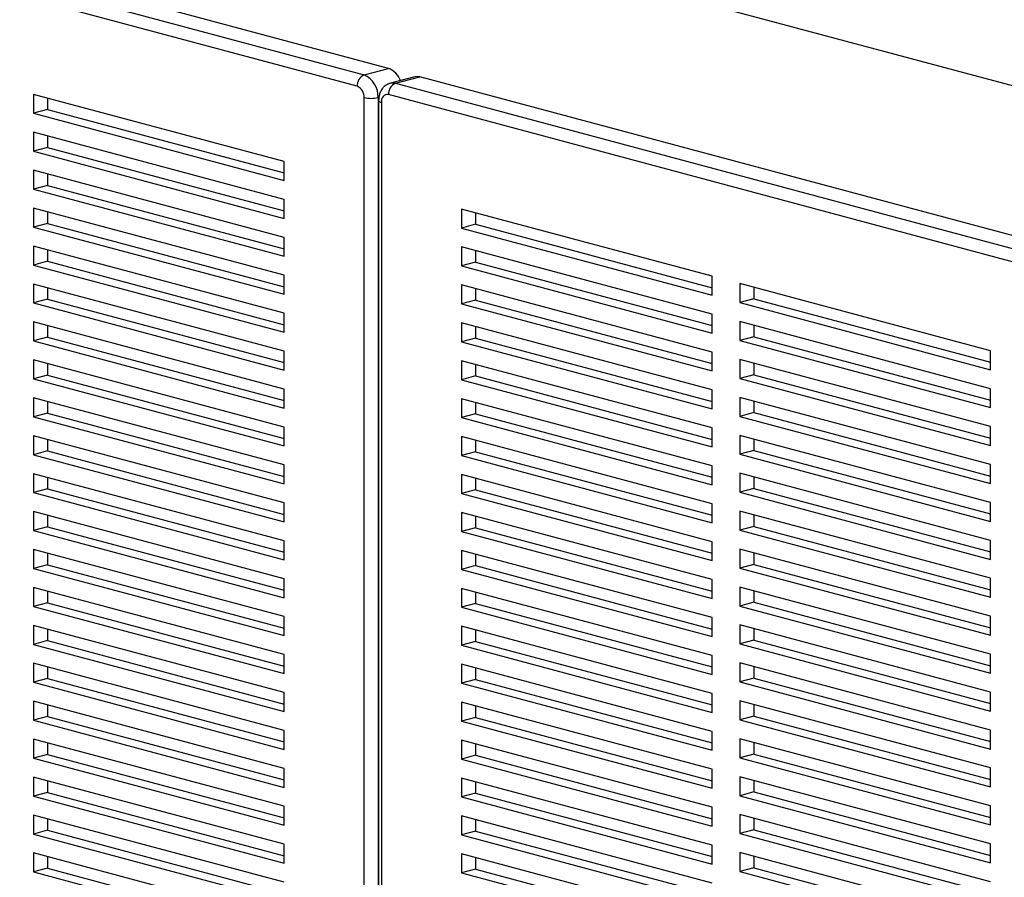
# Model space of a CAD drawing. Units: inches. Extents: x 0.3 to 10.6, y 0.4 to 8.2.
# Drawn here: x 9 to 9.3, y 6.2 to 6.5 of the extents above; entities that cross this region are included whole.
import ezdxf

# ---------------------------------------------------------------- set-up
doc = ezdxf.new("R2010")
doc.units = ezdxf.units.IN
doc.header["$MEASUREMENT"] = 0

msp = doc.modelspace()

# ---------------------------------------------------------------- linework, layer by layer
at = {"color": 7, "linetype": 'Continuous', "lineweight": 25}
for p, q in [((8.3317048215, 6.7450535824), (9.2851941265, 6.4896032597)), ((8.5963174629, 6.6224367131), (9.0758242274, 6.4939715515)), ((9.0835582156, 6.4960435724), (8.6040514511, 6.624508734)), ((9.0736145254, 6.4903687885), (8.5941077609, 6.6188339501)), ((9.0758242274, 6.4939715515), (9.0835582156, 6.4960435724)), ((9.0918845023, 6.4933951187), (9.0841505142, 6.4913230977)), ((9.0857679176, 6.491307527), (9.0935019058, 6.4933795479)), ((9.2851941369, 6.4420230806), (9.0935019058, 6.4933795479)), ((9.0504125868, 6.4664772291), (8.9708630755, 6.4877894224)), ((8.9708630755, 6.4877894224), (8.9708630755, 6.4817678997)), ((8.9752825003, 6.4866054136), (8.9752825003, 6.4829519125)), ((9.0758242352, 5.9538612448), (9.0758242352, 6.4867660199)), ((9.080243647, 6.4867660178), (9.080243647, 5.9538612428)), ((9.0804332067, 6.4858780089), (9.0804332067, 5.9529732339)), ((9.0813485084, 6.485286006), (9.0813485084, 5.952381231)), ((8.9752825003, 6.4829519125), (8.9708630755, 6.4817678997)), ((8.9708630755, 6.4817678997), (9.0504125868, 6.4604557065)), ((8.9752825003, 6.4829519125), (9.0504125919, 6.4628237306)), ((9.0504125868, 6.4544341837), (8.9708630755, 6.475746377)), ((8.9708630755, 6.475746377), (8.9708630755, 6.4697248538)), ((8.9752825003, 6.4745623676), (8.9752825003, 6.4709088665)), ((8.9752825003, 6.4709088665), (8.9708630755, 6.4697248538)), ((8.9708630755, 6.4697248538), (9.0504125868, 6.4484126605)), ((8.9752825003, 6.4709088665), (9.0504125919, 6.4507806846)), ((9.0504125868, 6.4604557065), (9.0504125868, 6.4664772291)), ((9.0504125868, 6.4423911382), (8.9708630755, 6.4637033315)), ((8.9708630755, 6.4637033315), (8.9708630755, 6.4576818074)), ((8.9752825003, 6.462519323), (8.9752825003, 6.4588658202)), ((8.9752825003, 6.4588658202), (8.9708630755, 6.4576818074)), ((8.9708630755, 6.4576818074), (9.0504125868, 6.4363696142)), ((8.9752825003, 6.4588658202), (9.0504125919, 6.4387376383)), ((9.0504125868, 6.4484126605), (9.0504125868, 6.4544341837)), ((9.0504125868, 6.4303480919), (8.9708630755, 6.4516602851)), ((8.9708630755, 6.4516602851), (8.9708630755, 6.4456387628)), ((8.9752825003, 6.4504762783), (8.9752825003, 6.4468227755)), ((9.1863096707, 6.4300688984), (9.1067601568, 6.4513810923)), ((9.1067601568, 6.4513810923), (9.1067601568, 6.4453595697)), ((9.1111795816, 6.4501970836), (9.1111795816, 6.4465435825)), ((8.9752825003, 6.4468227755), (8.9708630755, 6.4456387628)), ((8.9708630755, 6.4456387628), (9.0504125868, 6.4243265696)), ((8.9752825003, 6.4468227755), (9.0504125919, 6.4266945937)), ((9.1111795816, 6.4465435825), (9.1067601568, 6.4453595697)), ((9.1067601568, 6.4453595697), (9.1863096707, 6.4240473758)), ((9.1111795816, 6.4465435825), (9.1863096759, 6.4264153999)), ((9.0504125868, 6.4363696142), (9.0504125868, 6.4423911382)), ((9.0504125868, 6.4183050473), (8.9708630755, 6.4396172405)), ((8.9708630755, 6.4396172405), (8.9708630755, 6.4335957182)), ((8.9752825003, 6.4384332302), (8.9752825003, 6.4347797309)), ((9.1863096707, 6.418025853), (9.1067601568, 6.439338047)), ((9.1067601568, 6.439338047), (9.1067601568, 6.4333165238)), ((9.1111795816, 6.4381540376), (9.1111795816, 6.4345005365)), ((8.9752825003, 6.4347797309), (8.9708630755, 6.4335957182)), ((8.9708630755, 6.4335957182), (9.0504125868, 6.412283525)), ((8.9752825003, 6.4347797309), (9.0504125919, 6.4146515491)), ((9.1111795816, 6.4345005365), (9.1067601568, 6.4333165238)), ((9.1067601568, 6.4333165238), (9.1863096707, 6.4120043298)), ((9.1111795816, 6.4345005365), (9.1863096759, 6.4143723539)), ((9.0504125868, 6.4243265696), (9.0504125868, 6.4303480919)), ((9.1863096707, 6.4240473758), (9.1863096707, 6.4300688984)), ((9.0504125868, 6.4062620027), (8.9708630755, 6.4275741959)), ((8.9708630755, 6.4275741959), (8.9708630755, 6.4215526736)), ((8.9752825003, 6.4263901856), (8.9752825003, 6.4227366863)), ((9.1863096707, 6.4059828075), (9.1067601568, 6.4272950015)), ((9.1067601568, 6.4272950015), (9.1067601568, 6.4212734774)), ((9.1111795816, 6.4261109929), (9.1111795816, 6.4224574902)), ((9.274698016, 6.4063886839), (9.1951485047, 6.4277008771)), ((9.1951485047, 6.4277008771), (9.1951485047, 6.4216793545)), ((9.1995679295, 6.4265168683), (9.1995679295, 6.4228633672)), ((8.9752825003, 6.4227366863), (8.9708630755, 6.4215526736)), ((8.9752825003, 6.4227366863), (9.0504125919, 6.4026085044)), ((9.1111795816, 6.4224574902), (9.1067601568, 6.4212734774)), ((9.1111795816, 6.4224574902), (9.1863096759, 6.4023293076)), ((9.1995679295, 6.4228633672), (9.1951485047, 6.4216793545)), ((9.1995679295, 6.4228633672), (9.2746980263, 6.4027351839)), ((8.9708630755, 6.4215526736), (9.0504125868, 6.4002404804)), ((9.1067601568, 6.4212734774), (9.1863096707, 6.3999612835)), ((9.1951485047, 6.4216793545), (9.274698016, 6.4003671612)), ((9.0504125868, 6.412283525), (9.0504125868, 6.4183050473)), ((9.1863096707, 6.4120043298), (9.1863096707, 6.418025853)), ((9.0504125868, 6.3942189545), (8.9708630755, 6.4155311478)), ((8.9708630755, 6.4155311478), (8.9708630755, 6.409509629)), ((8.9752825003, 6.414347141), (8.9752825003, 6.4106936417)), ((9.1863096707, 6.3939397612), (9.1067601568, 6.4152519551)), ((9.1067601568, 6.4152519551), (9.1067601568, 6.4092304328)), ((9.1111795816, 6.4140679483), (9.1111795816, 6.4104144455)), ((9.274698016, 6.3943456385), (9.1951485047, 6.4156578317)), ((9.1951485047, 6.4156578317), (9.1951485047, 6.4096363085)), ((9.1995679295, 6.4144738223), (9.1995679295, 6.4108203213)), ((8.9752825003, 6.4106936417), (8.9708630755, 6.409509629)), ((8.9752825003, 6.4106936417), (9.0504125919, 6.3905654598)), ((9.1111795816, 6.4104144455), (9.1067601568, 6.4092304328)), ((9.1111795816, 6.4104144455), (9.1863096759, 6.390286263)), ((9.1995679295, 6.4108203213), (9.1951485047, 6.4096363085)), ((9.1995679295, 6.4108203213), (9.2746980263, 6.390692138)), ((8.9708630755, 6.409509629), (9.0504125868, 6.3881974357)), ((9.1067601568, 6.4092304328), (9.1863096707, 6.3879182389)), ((9.1951485047, 6.4096363085), (9.274698016, 6.3883241153)), ((9.0504125868, 6.4002404804), (9.0504125868, 6.4062620027)), ((9.1863096707, 6.3999612835), (9.1863096707, 6.4059828075)), ((9.274698016, 6.382302593), (9.1951485047, 6.4036147862)), ((9.1951485047, 6.4036147862), (9.1951485047, 6.3975932622)), ((9.274698016, 6.4003671612), (9.274698016, 6.4063886839)), ((9.0504125868, 6.3821759099), (8.9708630755, 6.4034881032)), ((8.9708630755, 6.4034881032), (8.9708630755, 6.3974665773)), ((8.9752825003, 6.4023040964), (8.9752825003, 6.3986505901)), ((9.1863096707, 6.3818967166), (9.1067601568, 6.4032089105)), ((9.1067601568, 6.4032089105), (9.1067601568, 6.3971873882)), ((9.1111795816, 6.4020249002), (9.1111795816, 6.3983714009)), ((9.1995679295, 6.4024307777), (9.1995679295, 6.3987772749)), ((8.9752825003, 6.3986505901), (8.9708630755, 6.3974665773)), ((8.9708630755, 6.3974665773), (9.0504125868, 6.3761543841)), ((8.9752825003, 6.3986505901), (9.0504125919, 6.3785224082)), ((9.1111795816, 6.3983714009), (9.1067601568, 6.3971873882)), ((9.1111795816, 6.3983714009), (9.1863096759, 6.3782432184)), ((9.1995679295, 6.3987772749), (9.1951485047, 6.3975932622)), ((9.1951485047, 6.3975932622), (9.274698016, 6.3762810689)), ((9.1995679295, 6.3987772749), (9.2746980263, 6.3786490916)), ((9.0504125868, 6.3881974357), (9.0504125868, 6.3942189545)), ((9.1067601568, 6.3971873882), (9.1863096707, 6.3758751943)), ((9.274698016, 6.3883241153), (9.274698016, 6.3943456385)), ((9.0504125868, 6.3701328653), (8.9708630755, 6.3914450585)), ((8.9708630755, 6.3914450585), (8.9708630755, 6.3854235327)), ((9.1863096707, 6.369853672), (9.1067601568, 6.3911658659)), ((9.1067601568, 6.3911658659), (9.1067601568, 6.3851443436)), ((9.1863096707, 6.3879182389), (9.1863096707, 6.3939397612)), ((9.274698016, 6.3702595466), (9.1951485047, 6.3915717399)), ((9.1951485047, 6.3915717399), (9.1951485047, 6.3855502176)), ((8.9752825003, 6.3902610518), (8.9752825003, 6.3866075455)), ((9.1111795816, 6.3899818556), (9.1111795816, 6.3863283563)), ((9.1995679295, 6.3903877331), (9.1995679295, 6.3867342303)), ((8.9752825003, 6.3866075455), (8.9708630755, 6.3854235327)), ((8.9708630755, 6.3854235327), (9.0504125868, 6.3641113395)), ((8.9752825003, 6.3866075455), (9.0504125919, 6.3664793636)), ((9.1111795816, 6.3863283563), (9.1067601568, 6.3851443436)), ((9.1067601568, 6.3851443436), (9.1863096707, 6.3638321497)), ((9.1111795816, 6.3863283563), (9.1863096759, 6.3662001738)), ((9.1995679295, 6.3867342303), (9.1951485047, 6.3855502176)), ((9.1951485047, 6.3855502176), (9.274698016, 6.3642380243)), ((9.1995679295, 6.3867342303), (9.2746980263, 6.366606047)), ((9.0504125868, 6.3761543841), (9.0504125868, 6.3821759099)), ((9.1863096707, 6.3758751943), (9.1863096707, 6.3818967166)), ((9.274698016, 6.3762810689), (9.274698016, 6.382302593)), ((9.0504125868, 6.3580898207), (8.9708630755, 6.3794020139)), ((8.9708630755, 6.3794020139), (8.9708630755, 6.3733804881)), ((9.1863096707, 6.3578106238), (9.1067601568, 6.3791228178)), ((9.1067601568, 6.3791228178), (9.1067601568, 6.373101299)), ((9.274698016, 6.358216502), (9.1951485047, 6.3795286952)), ((9.1951485047, 6.3795286952), (9.1951485047, 6.3735071729)), ((8.9752825003, 6.3782180001), (8.9752825003, 6.3745645008)), ((9.1111795816, 6.377938811), (9.1111795816, 6.3742853117)), ((9.1995679295, 6.3783446849), (9.1995679295, 6.3746911857)), ((8.9752825003, 6.3745645008), (8.9708630755, 6.3733804881)), ((8.9708630755, 6.3733804881), (9.0504125868, 6.3520682949)), ((8.9752825003, 6.3745645008), (9.0504125919, 6.354436319)), ((9.1111795816, 6.3742853117), (9.1067601568, 6.373101299)), ((9.1067601568, 6.373101299), (9.1863096707, 6.351789105)), ((9.1111795816, 6.3742853117), (9.1863096759, 6.3541571291)), ((9.1995679295, 6.3746911857), (9.1951485047, 6.3735071729)), ((9.1951485047, 6.3735071729), (9.274698016, 6.3521949797)), ((9.1995679295, 6.3746911857), (9.2746980263, 6.3545630024)), ((9.0504125868, 6.3641113395), (9.0504125868, 6.3701328653)), ((9.1863096707, 6.3638321497), (9.1863096707, 6.369853672)), ((9.274698016, 6.3642380243), (9.274698016, 6.3702595466)), ((9.0504125868, 6.3460467761), (8.9708630755, 6.3673589693)), ((8.9708630755, 6.3673589693), (8.9708630755, 6.3613374364)), ((8.9752825003, 6.3661749626), (8.9752825003, 6.3625214492)), ((9.1863096707, 6.3457675792), (9.1067601568, 6.3670797731)), ((9.1067601568, 6.3670797731), (9.1067601568, 6.3610582473)), ((9.274698016, 6.3461734574), (9.1951485047, 6.3674856506)), ((9.1951485047, 6.3674856506), (9.1951485047, 6.3614641283)), ((9.1995679295, 6.3663016403), (9.1995679295, 6.3626481411)), ((9.1111795816, 6.3658957664), (9.1111795816, 6.3622422601)), ((8.9752825003, 6.3625214492), (8.9708630755, 6.3613374364)), ((8.9708630755, 6.3613374364), (9.0504125868, 6.3400252432)), ((8.9752825003, 6.3625214492), (9.0504125919, 6.3423932673)), ((9.1111795816, 6.3622422601), (9.1067601568, 6.3610582473)), ((9.1067601568, 6.3610582473), (9.1863096707, 6.3397460534)), ((9.1111795816, 6.3622422601), (9.1863096759, 6.3421140775)), ((9.1995679295, 6.3626481411), (9.1951485047, 6.3614641283)), ((9.1951485047, 6.3614641283), (9.274698016, 6.3401519351)), ((9.1995679295, 6.3626481411), (9.2746980263, 6.3425199578)), ((9.0504125868, 6.3520682949), (9.0504125868, 6.3580898207)), ((9.1863096707, 6.351789105), (9.1863096707, 6.3578106238)), ((9.274698016, 6.3521949797), (9.274698016, 6.358216502)), ((9.0504125868, 6.3340037244), (8.9708630755, 6.3553159177)), ((8.9708630755, 6.3553159177), (8.9708630755, 6.3492943989)), ((8.9752825003, 6.3541319109), (8.9752825003, 6.3504784116)), ((9.1863096707, 6.3337245346), (9.1067601568, 6.3550367285)), ((9.1067601568, 6.3550367285), (9.1067601568, 6.3490152027)), ((9.1111795816, 6.3538527218), (9.1111795816, 6.3501992154)), ((9.274698016, 6.3341304093), (9.1951485047, 6.3554426025)), ((9.1951485047, 6.3554426025), (9.1951485047, 6.3494210837)), ((9.1995679295, 6.3542585957), (9.1995679295, 6.3506050965)), ((8.9752825003, 6.3504784116), (8.9708630755, 6.3492943989)), ((8.9752825003, 6.3504784116), (9.0504125919, 6.3303502297)), ((9.1995679295, 6.3506050965), (9.1951485047, 6.3494210837)), ((9.1995679295, 6.3506050965), (9.2746980263, 6.3304769132)), ((8.9708630755, 6.3492943989), (9.0504125868, 6.3279822057)), ((9.1111795816, 6.3501992154), (9.1067601568, 6.3490152027)), ((9.1067601568, 6.3490152027), (9.1863096707, 6.3277030088)), ((9.1111795816, 6.3501992154), (9.1863096759, 6.3300710329)), ((9.1951485047, 6.3494210837), (9.274698016, 6.3281088905)), ((9.0504125868, 6.3400252432), (9.0504125868, 6.3460467761)), ((9.1863096707, 6.3397460534), (9.1863096707, 6.3457675792)), ((9.274698016, 6.3401519351), (9.274698016, 6.3461734574)), ((9.0504125868, 6.3219606869), (8.9708630755, 6.3432728801)), ((8.9708630755, 6.3432728801), (8.9708630755, 6.3372513472)), ((8.9752825003, 6.3420888592), (8.9752825003, 6.33843536)), ((9.1863096707, 6.32168149), (9.1067601568, 6.3429936839)), ((9.1067601568, 6.3429936839), (9.1067601568, 6.3369721581)), ((9.1111795816, 6.3418096701), (9.1111795816, 6.3381561708)), ((9.274698016, 6.3220873647), (9.1951485047, 6.3433995579)), ((9.1951485047, 6.3433995579), (9.1951485047, 6.3373780321)), ((9.1995679295, 6.3422155511), (9.1995679295, 6.3385620448)), ((8.9752825003, 6.33843536), (8.9708630755, 6.3372513472)), ((8.9752825003, 6.33843536), (9.0504125919, 6.3183071781)), ((9.1111795816, 6.3381561708), (9.1067601568, 6.3369721581)), ((9.1111795816, 6.3381561708), (9.1863096759, 6.3180279883)), ((9.1995679295, 6.3385620448), (9.1951485047, 6.3373780321)), ((9.1995679295, 6.3385620448), (9.2746980263, 6.3184338615)), ((8.9708630755, 6.3372513472), (9.0504125868, 6.315939154)), ((9.1067601568, 6.3369721581), (9.1863096707, 6.3156599642)), ((9.1951485047, 6.3373780321), (9.274698016, 6.3160658388)), ((9.0504125868, 6.3279822057), (9.0504125868, 6.3340037244)), ((9.1863096707, 6.3277030088), (9.1863096707, 6.3337245346)), ((9.274698016, 6.3281088905), (9.274698016, 6.3341304093)), ((9.0504125868, 6.3099176352), (8.9708630755, 6.3312298284)), ((8.9708630755, 6.3312298284), (8.9708630755, 6.3252083097)), ((8.9752825003, 6.3300458217), (8.9752825003, 6.3263923224)), ((9.1863096707, 6.3096384454), (9.1067601568, 6.3309506393)), ((9.1067601568, 6.3309506393), (9.1067601568, 6.3249291064)), ((9.1111795816, 6.3297666326), (9.1111795816, 6.3261131192)), ((9.274698016, 6.31004432), (9.1951485047, 6.3313565133)), ((9.1951485047, 6.3313565133), (9.1951485047, 6.3253349875)), ((9.1995679295, 6.3301725065), (9.1995679295, 6.3265190002)), ((8.9752825003, 6.3263923224), (8.9708630755, 6.3252083097)), ((8.9752825003, 6.3263923224), (9.0504125919, 6.3062641405)), ((9.1111795816, 6.3261131192), (9.1067601568, 6.3249291064)), ((9.1111795816, 6.3261131192), (9.1863096759, 6.3059849366)), ((9.1995679295, 6.3265190002), (9.1951485047, 6.3253349875)), ((9.1995679295, 6.3265190002), (9.2746980263, 6.3063908169)), ((8.9708630755, 6.3252083097), (9.0504125868, 6.3038961164)), ((9.1067601568, 6.3249291064), (9.1863096707, 6.3036169125)), ((9.1951485047, 6.3253349875), (9.274698016, 6.3040227942)), ((9.0504125868, 6.2978745835), (8.9708630755, 6.3191867768)), ((8.9708630755, 6.3191867768), (8.9708630755, 6.313165258)), ((9.0504125868, 6.315939154), (9.0504125868, 6.3219606869)), ((9.1863096707, 6.3156599642), (9.1863096707, 6.32168149)), ((9.274698016, 6.2980012754), (9.1951485047, 6.3193134687)), ((9.1951485047, 6.3193134687), (9.1951485047, 6.3132919428)), ((9.274698016, 6.3160658388), (9.274698016, 6.3220873647)), ((8.9752825003, 6.31800277), (8.9752825003, 6.3143492707)), ((9.1863096707, 6.2975953937), (9.1067601568, 6.3189075877)), ((9.1067601568, 6.3189075877), (9.1067601568, 6.3128860689)), ((9.1111795816, 6.3177235809), (9.1111795816, 6.3140700816)), ((9.1995679295, 6.3181294549), (9.1995679295, 6.3144759556)), ((8.9752825003, 6.3143492707), (8.9708630755, 6.313165258)), ((8.9708630755, 6.313165258), (9.0504125868, 6.2918530648)), ((8.9752825003, 6.3143492707), (9.0504125919, 6.2942210889)), ((9.1111795816, 6.3140700816), (9.1067601568, 6.3128860689)), ((9.1067601568, 6.3128860689), (9.1863096707, 6.291573875)), ((9.1111795816, 6.3140700816), (9.1863096759, 6.293941899)), ((9.1995679295, 6.3144759556), (9.1951485047, 6.3132919428)), ((9.1951485047, 6.3132919428), (9.274698016, 6.2919797496)), ((9.1995679295, 6.3144759556), (9.2746980263, 6.2943477723)), ((9.0504125868, 6.3038961164), (9.0504125868, 6.3099176352)), ((9.274698016, 6.3040227942), (9.274698016, 6.31004432)), ((9.0504125868, 6.285831546), (8.9708630755, 6.3071437392)), ((8.9708630755, 6.3071437392), (8.9708630755, 6.3011222205)), ((9.1863096707, 6.2855523562), (9.1067601568, 6.3068645501)), ((9.1067601568, 6.3068645501), (9.1067601568, 6.3008430172)), ((9.1863096707, 6.3036169125), (9.1863096707, 6.3096384454)), ((9.274698016, 6.2859582308), (9.1951485047, 6.3072704241)), ((9.1951485047, 6.3072704241), (9.1951485047, 6.3012488912)), ((8.9752825003, 6.3059597325), (8.9752825003, 6.3023062332)), ((9.1111795816, 6.3056805292), (9.1111795816, 6.30202703)), ((9.1995679295, 6.3060864173), (9.1995679295, 6.3024329039)), ((8.9752825003, 6.3023062332), (8.9708630755, 6.3011222205)), ((8.9708630755, 6.3011222205), (9.0504125868, 6.2798100272)), ((8.9752825003, 6.3023062332), (9.0504125919, 6.2821780513)), ((9.1111795816, 6.30202703), (9.1067601568, 6.3008430172)), ((9.1067601568, 6.3008430172), (9.1863096707, 6.2795308233)), ((9.1111795816, 6.30202703), (9.1863096759, 6.2818988474)), ((9.1995679295, 6.3024329039), (9.1951485047, 6.3012488912)), ((9.1951485047, 6.3012488912), (9.274698016, 6.2799366979)), ((9.1995679295, 6.3024329039), (9.2746980263, 6.2823047206)), ((9.0504125868, 6.2918530648), (9.0504125868, 6.2978745835)), ((9.1863096707, 6.291573875), (9.1863096707, 6.2975953937)), ((9.274698016, 6.2919797496), (9.274698016, 6.2980012754)), ((9.0504125868, 6.2737884943), (8.9708630755, 6.2951006876)), ((8.9708630755, 6.2951006876), (8.9708630755, 6.2890791688)), ((9.1863096707, 6.2735093045), (9.1067601568, 6.2948214984)), ((9.1067601568, 6.2948214984), (9.1067601568, 6.2887999797)), ((9.274698016, 6.2739151792), (9.1951485047, 6.2952273724)), ((9.1951485047, 6.2952273724), (9.1951485047, 6.2892058536)), ((8.9752825003, 6.2939166808), (8.9752825003, 6.2902631815)), ((9.1111795816, 6.2936374917), (9.1111795816, 6.2899839924)), ((9.1995679295, 6.2940433656), (9.1995679295, 6.2903898664)), ((8.9752825003, 6.2902631815), (8.9708630755, 6.2890791688)), ((8.9708630755, 6.2890791688), (9.0504125868, 6.2677669756)), ((8.9752825003, 6.2902631815), (9.0504125919, 6.2701349996)), ((9.1111795816, 6.2899839924), (9.1067601568, 6.2887999797)), ((9.1067601568, 6.2887999797), (9.1863096707, 6.2674877857)), ((9.1111795816, 6.2899839924), (9.1863096759, 6.2698558098)), ((9.1995679295, 6.2903898664), (9.1951485047, 6.2892058536)), ((9.1951485047, 6.2892058536), (9.274698016, 6.2678936604)), ((9.1995679295, 6.2903898664), (9.2746980263, 6.2702616831)), ((9.0504125868, 6.2798100272), (9.0504125868, 6.285831546)), ((9.1863096707, 6.2795308233), (9.1863096707, 6.2855523562)), ((9.274698016, 6.2799366979), (9.274698016, 6.2859582308)), ((9.0504125868, 6.2617454568), (8.9708630755, 6.28305765)), ((8.9708630755, 6.28305765), (8.9708630755, 6.2770361171)), ((8.9752825003, 6.2818736433), (8.9752825003, 6.2782201299)), ((9.1863096707, 6.2614662528), (9.1067601568, 6.2827784468)), ((9.1067601568, 6.2827784468), (9.1067601568, 6.276756928)), ((9.274698016, 6.2618721416), (9.1951485047, 6.2831843349)), ((9.1951485047, 6.2831843349), (9.1951485047, 6.277162802)), ((9.1995679295, 6.282000314), (9.1995679295, 6.2783468147)), ((9.1111795816, 6.28159444), (9.1111795816, 6.2779409407)), ((8.9752825003, 6.2782201299), (8.9708630755, 6.2770361171)), ((8.9708630755, 6.2770361171), (9.0504125868, 6.2557239239)), ((8.9752825003, 6.2782201299), (9.0504125919, 6.258091948)), ((9.1111795816, 6.2779409407), (9.1067601568, 6.276756928)), ((9.1067601568, 6.276756928), (9.1863096707, 6.2554447341)), ((9.1111795816, 6.2779409407), (9.1863096759, 6.2578127582)), ((9.1995679295, 6.2783468147), (9.1951485047, 6.277162802)), ((9.1951485047, 6.277162802), (9.274698016, 6.2558506087)), ((9.1995679295, 6.2783468147), (9.2746980263, 6.2582186314)), ((9.0504125868, 6.2677669756), (9.0504125868, 6.2737884943)), ((9.1863096707, 6.2674877857), (9.1863096707, 6.2735093045)), ((9.274698016, 6.2678936604), (9.274698016, 6.2739151792)), ((9.0504125868, 6.2497024051), (8.9708630755, 6.2710145984)), ((8.9708630755, 6.2710145984), (8.9708630755, 6.2649930796)), ((8.9752825003, 6.2698305916), (8.9752825003, 6.2661770923)), ((9.1863096707, 6.2494232153), (9.1067601568, 6.2707354092)), ((9.1067601568, 6.2707354092), (9.1067601568, 6.2647138905)), ((9.1111795816, 6.2695514025), (9.1111795816, 6.2658979032)), ((9.274698016, 6.24982909), (9.1951485047, 6.2711412832)), ((9.1951485047, 6.2711412832), (9.1951485047, 6.2651197644)), ((9.1995679295, 6.2699572764), (9.1995679295, 6.2663037772)), ((8.9752825003, 6.2661770923), (8.9708630755, 6.2649930796)), ((8.9752825003, 6.2661770923), (9.0504125919, 6.2460489104)), ((9.1995679295, 6.2663037772), (9.1951485047, 6.2651197644)), ((9.1995679295, 6.2663037772), (9.2746980263, 6.2461755939)), ((8.9708630755, 6.2649930796), (9.0504125868, 6.2436808863)), ((9.1111795816, 6.2658979032), (9.1067601568, 6.2647138905)), ((9.1067601568, 6.2647138905), (9.1863096707, 6.2434016965)), ((9.1111795816, 6.2658979032), (9.1863096759, 6.2457697206)), ((9.1951485047, 6.2651197644), (9.274698016, 6.2438075712)), ((9.0504125868, 6.2557239239), (9.0504125868, 6.2617454568)), ((9.1863096707, 6.2554447341), (9.1863096707, 6.2614662528)), ((9.274698016, 6.2558506087), (9.274698016, 6.2618721416)), ((9.0504125868, 6.2376593676), (8.9708630755, 6.2589715608)), ((8.9708630755, 6.2589715608), (8.9708630755, 6.2529500279)), ((8.9752825003, 6.2577875399), (8.9752825003, 6.2541340407)), ((9.1863096707, 6.2373801636), (9.1067601568, 6.2586923576)), ((9.1067601568, 6.2586923576), (9.1067601568, 6.2526708388)), ((9.1111795816, 6.2575083508), (9.1111795816, 6.2538548515)), ((9.274698016, 6.2377860383), (9.1951485047, 6.2590982315)), ((9.1951485047, 6.2590982315), (9.1951485047, 6.2530767128)), ((9.1995679295, 6.2579142248), (9.1995679295, 6.2542607255)), ((8.9752825003, 6.2541340407), (8.9708630755, 6.2529500279)), ((8.9752825003, 6.2541340407), (9.0504125919, 6.2340058588)), ((9.1111795816, 6.2538548515), (9.1067601568, 6.2526708388)), ((9.1111795816, 6.2538548515), (9.1863096759, 6.2337266689)), ((9.1995679295, 6.2542607255), (9.1951485047, 6.2530767128)), ((9.1995679295, 6.2542607255), (9.2746980263, 6.2341325422)), ((8.9708630755, 6.2529500279), (9.0504125868, 6.2316378347)), ((9.1067601568, 6.2526708388), (9.1863096707, 6.2313586449)), ((9.1951485047, 6.2530767128), (9.274698016, 6.2317645195)), ((9.0504125868, 6.2436808863), (9.0504125868, 6.2497024051)), ((9.1863096707, 6.2434016965), (9.1863096707, 6.2494232153)), ((9.274698016, 6.2438075712), (9.274698016, 6.24982909)), ((9.0504125868, 6.22561633), (8.9708630755, 6.2469285233)), ((8.9708630755, 6.2469285233), (8.9708630755, 6.2409069904)), ((8.9752825003, 6.2457444882), (8.9752825003, 6.2420910031)), ((9.1863096707, 6.2253371261), (9.1067601568, 6.24664932)), ((9.1067601568, 6.24664932), (9.1067601568, 6.2406277871)), ((9.1111795816, 6.2454653133), (9.1111795816, 6.2418117999)), ((9.274698016, 6.2257430007), (9.1951485047, 6.247055194)), ((9.1951485047, 6.247055194), (9.1951485047, 6.2410336752)), ((9.1995679295, 6.2458711872), (9.1995679295, 6.242217688)), ((8.9752825003, 6.2420910031), (8.9708630755, 6.2409069904)), ((8.9752825003, 6.2420910031), (9.0504125919, 6.2219628212)), ((9.1111795816, 6.2418117999), (9.1067601568, 6.2406277871)), ((9.1111795816, 6.2418117999), (9.1863096759, 6.2216836173)), ((9.1995679295, 6.242217688), (9.1951485047, 6.2410336752)), ((9.1951485047, 6.2410336752), (9.274698016, 6.219721482)), ((9.1995679295, 6.242217688), (9.2746980263, 6.2220895047)), ((8.9708630755, 6.2409069904), (9.0504125868, 6.2195947971)), ((9.1067601568, 6.2406277871), (9.1863096707, 6.2193155932))]:
    msp.add_line(p, q, dxfattribs=at)
at = {"color": 8, "linetype": 'Continuous', "lineweight": 25}
for p, q in [((9.0857679176, 6.491307527), (9.2851941265, 6.4378790416)), ((9.080243647, 6.4867660178), (9.0805336348, 6.4868437087)), ((9.2851941369, 6.4336842722), (9.0835582156, 6.487704764))]:
    msp.add_line(p, q, dxfattribs=at)
at = {"color": 8, "linetype": 'Continuous', "lineweight": 25, "flags": 128}
msp.add_lwpolyline([(9.0841415668, 6.491320687), (9.0849057325, 6.4914228166), (9.0857679176, 6.491307527)], dxfattribs=at)
at = {"color": 7, "linetype": 'Continuous', "lineweight": 25, "flags": 128}
msp.add_lwpolyline([(9.0935019058, 6.4933795479), (9.0926397207, 6.4934948375), (9.0918845023, 6.4933951187)], dxfattribs=at)
at = {"color": 7, "linetype": 'Continuous', "lineweight": 25}
for centre, radius, start, end in [((9.0813100672, 6.4900942321), 0.00635993879346, 19.07286632, 69.2993252367), ((9.0773029327, 6.4905855835), 0.0036947731192524, 113.5916476783, 183.3638269314), ((9.0728667705, 6.4871995707), 0.0073896058615342, 356.6364885349, 66.4081620464), ((9.0872466229, 6.487921559), 0.0036947731192621, 113.5916476783, 183.3638269312), ((9.0721358024, 6.4869828014), 0.0036947977431744, 356.6364056945, 66.4082198486), ((9.0780339456, 6.4963247009), 0.0098107697220002, 256.9834123128, 283.0165336551), ((9.0833179577, 6.4857055155), 0.0020136331772319, 83.1473920297, 192.0247716469)]:
    msp.add_arc(centre, radius, start, end, dxfattribs=at)
at = {"color": 8, "linetype": 'Continuous', "lineweight": 25}
msp.add_arc((9.0813849983, 6.4863460945), 0.0010607163268702, 206.1945381439, 268.0285664188, dxfattribs=at)
at = {"color": 7, "linetype": 'Continuous', "lineweight": 25}
msp.add_open_spline([(9.084149225587629, 6.49129344972151), (9.083851897095295, 6.491206035872469), (9.083181246759631, 6.491008866315186), (9.082286440537338, 6.490375996226196), (9.081497758149485, 6.489520650188687), (9.080916704662439, 6.488486734218431), (9.080513699070062, 6.487265333605722), (9.080461304228132, 6.486362283197479), (9.08043320671269, 6.485878008947313)], degree=3, knots=[0, 0, 0, 0, 0.1322279574039707, 0.2982516856083834, 0.4619270132626243, 0.6281004362176058, 0.8005633121433652, 1, 1, 1, 1], dxfattribs=at)

doc.saveas('drawing.dxf')
